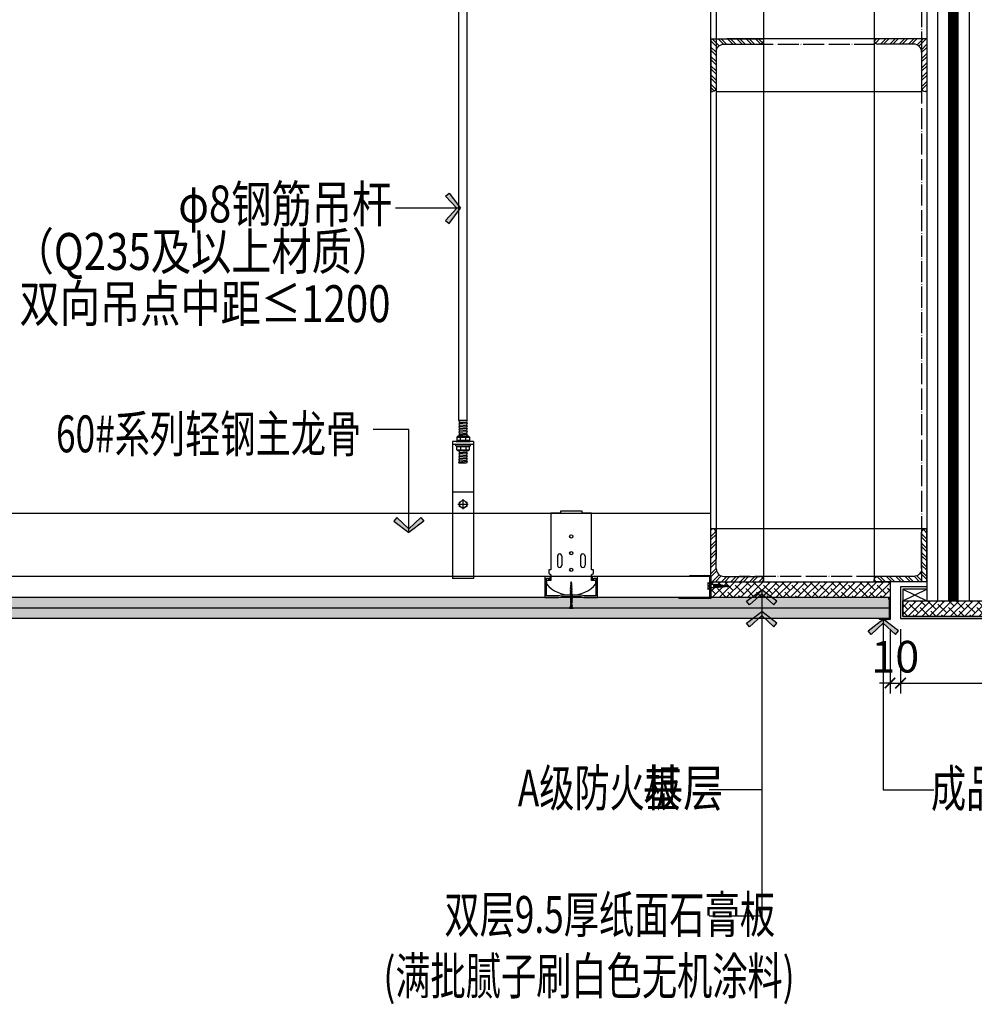
# Model space of a CAD drawing. Units: inches. Extents: x 52293 to 162813, y -23804 to 39402.
# Drawn here: x 92488 to 93394, y 4598 to 5532 of the extents above; entities that cross this region are included whole.
import ezdxf
from ezdxf.enums import TextEntityAlignment as Align

# ---------------------------------------------------------------- set-up
doc = ezdxf.new("R2010")
doc.units = ezdxf.units.IN
doc.header["$LTSCALE"] = 10
doc.header["$MEASUREMENT"] = 0
for name, pattern in [('DASH', [0.35, 0.25, -0.1]), ('DASHEDX2', [38.1, 25.4, -12.7]), ('DOTE', [2.42, 2, -0.2, 0.02, -0.2])]:
    doc.linetypes.add(name, pattern=pattern)
doc.layers.get('Defpoints').update_dxf_attribs({"color": 251})
for name, color, linetype in [('0-bh(填充)', 251, 'Continuous'), ('4-Fine(立面细线)', 251, 'Continuous'), ('D-Detail(节点图层)', 134, 'Continuous'), ('DIM_ELEV', 3, 'Continuous'), ('DIM_LEAD', 3, 'Continuous'), ('E-Elevation(立面图层)', 134, 'Continuous'), ('L-立面、剖面图、大样图', 31, 'Continuous'), ('PUB_DIM', 3, 'Continuous'), ('PUB_TEXT', 7, 'Continuous')]:
    doc.layers.add(name, color=color, linetype=linetype)
doc.styles.add('_TCH_DIM_T3', font='SIMPLEX', dxfattribs={"width": 0.705882, "bigfont": 'GBCBIG'})
doc.styles.add('DIM', font='romand.shx')
doc.styles.add('TYDG_02', font='tssdeng.shx', dxfattribs={"width": 0.8, "bigfont": 'tssdchn.shx'})
doc.dimstyles.new('_TCH_ARCH&&100', dxfattribs={"dimscale": 0, "dimtxt": 3, "dimasz": 1, "dimexe": 1, "dimexo": 1, "dimgap": 1, "dimtad": 1, "dimdec": 0, "dimzin": 0, "dimdsep": 46, "dimtxsty": '_TCH_DIM_T3', "dimblk": 'ARCHTICK', "dimcen": 0.09, "dimdle": 1, "dimclrt": 7, "dimazin": 2, "dimtfac": 1, "dimtdec": 0, "dimtix": 1, "dimtmove": 2, "dimatfit": 3, "dimldrblk": 'DOT', "dimfxl": 0, "dimtolj": 1, "dimtzin": 0, "dimarcsym": 0})
doc.dimstyles.new('DIM', dxfattribs={"dimtxt": 2.5, "dimasz": 1, "dimexe": 1, "dimexo": 1, "dimgap": 1, "dimtad": 1, "dimdec": 0, "dimzin": 0, "dimdsep": 46, "dimtxsty": 'DIM', "dimblk": 'ARCHTICK', "dimcen": 0, "dimclrd": 251, "dimclre": 251, "dimclrt": 33, "dimadec": 0, "dimazin": 0, "dimtfac": 0.5, "dimtdec": 0, "dimtix": 1, "dimtmove": 2, "dimatfit": 2, "dimldrblk": 'A', "dimfxl": 0, "dimtolj": 1, "dimtzin": 0, "dimlwd": -1, "dimlwe": -1, "dimarcsym": 0})

# ---------------------------------------------------------------- blocks, each defined once
blk = doc.blocks.new('3号')
h = blk.add_hatch()
h.set_pattern_fill('ANSI32', color=250, scale=10, style=0)
h.set_pattern_definition([(315, (109690.1095, 40683.328), (-3.5355339, -3.5355339), []), (315, (109692.4666, 40683.328), (-3.5355339, -3.5355339), [])])
edge = h.paths.add_edge_path()
edge.add_ellipse((10, -10), major_axis=(-4.24, 4.24), ratio=1, start_angle=-45, end_angle=45)
edge.add_line((4, -10), (4, -37.33))
edge.add_ellipse((1.33, -37.33), major_axis=(1.89, 1.89), ratio=1, start_angle=225, end_angle=315, ccw=False)
edge.add_line((1.33, -40), (0, -40))
edge.add_line((0, -40), (0, 0))
edge.add_line((0, 0), (40, 0))
edge.add_line((40, 0), (40, -1.33))
edge.add_ellipse((37.33, -1.33), major_axis=(-1.89, 1.89), ratio=1, start_angle=135, end_angle=225, ccw=False)
edge.add_line((37.33, -4), (10, -4))
at = {"color": 251}
for p, q in [((0, 0), (40, 0)), ((0, 0), (0, -40)), ((10, -4), (37.33, -4)), ((40, 0), (40, -1.33)), ((4, -10), (4, -37.33)), ((0, -40), (1.33, -40))]:
    blk.add_line(p, q, dxfattribs=at)
for centre, radius, start, end in [((10, -10), 6, 90, 180), ((37.33, -1.33), 2.67, 270, 0), ((1.33, -37.33), 2.67, 270, 0)]:
    blk.add_arc(centre, radius, start, end, dxfattribs=at)
blk = doc.blocks.new('_ArchTick')
at = {"color": 0, "linetype": 'ByBlock', "const_width": 0.15}
blk.add_lwpolyline([(-0.5, -0.5), (0.5, 0.5)], dxfattribs=at)
blk = doc.blocks.new('A')
for p, q in [((-1.435, 1.148), (-1.09, 1.437)), ((-1.435, 1.148), (-0.369, 0)), ((-1.09, 1.437), (0, 0)), ((-0.369, 0), (-2.127, 0)), ((-1.435, -1.148), (-0.369, 0)), ((-1.09, -1.437), (0, 0)), ((-1.435, -1.148), (-1.09, -1.437))]:
    blk.add_line(p, q)
for points in [[(-1.435, 1.148), (-1.09, 1.437), (-0.369, 0), (0, 0)], [(-1.435, -1.148), (-1.09, -1.437), (-0.369, 0), (0, 0)]]:
    blk.add_solid(points)
blk = doc.blocks.new('*D326')
at = {"layer": 'Defpoints', "color": 0, "transparency": 16777216}
for p in [(93314.09, 4963.79, 0), (93324.09, 4963.79, 0), (93324.09, 4902.65)]:
    blk.add_point(p, dxfattribs=at)
at = {"layer": 'PUB_DIM', "color": 0, "lineweight": -2, "transparency": 16777216}
for p, q in [((93314.09, 4953.79), (93314.09, 4892.65)), ((93324.09, 4953.79), (93324.09, 4892.65)), ((93314.09, 4902.65), (93304.09, 4902.65)), ((93314.09, 4902.65), (93324.09, 4902.65)), ((93324.09, 4902.65), (93334.09, 4902.65))]:
    blk.add_line(p, q, dxfattribs=at)
at = {"layer": 'PUB_DIM', "color": 0, "lineweight": -2, "transparency": 16777216, "xscale": 10, "yscale": 10, "zscale": 10}
blk.add_blockref('_ArchTick', (93314.09, 4902.65), dxfattribs=at)
at = {"layer": 'PUB_DIM', "color": 0, "lineweight": -2, "transparency": 16777216, "xscale": 10, "yscale": 10, "zscale": 10, "rotation": 180}
blk.add_blockref('_ArchTick', (93324.09, 4902.65), dxfattribs=at)
at = {"layer": 'PUB_DIM', "color": 7, "transparency": 16777216, "insert": (93319.09, 4927.65), "char_height": 30, "attachment_point": 5, "style": '_TCH_DIM_T3'}
blk.add_mtext('\\A1;10', dxfattribs=at)
blk = doc.blocks.new('_Dot')
at = {"color": 0, "linetype": 'ByBlock', "lineweight": -2}
blk.add_line((-0.5, 0), (-1, 0), dxfattribs=at)
at = {"color": 0, "linetype": 'ByBlock', "const_width": 0.5}
blk.add_lwpolyline([(-0.25, 0, 1), (0.25, 0, 1)], format="xyb", close=True, dxfattribs=at)
blk = doc.blocks.new('*D327')
at = {"layer": 'Defpoints', "color": 0, "transparency": 16777216}
for p in [(93324.09, 4963.79, 0), (93724.09, 4963.79, 0), (93724.09, 4902.65)]:
    blk.add_point(p, dxfattribs=at)
at = {"layer": 'PUB_DIM', "color": 0, "lineweight": -2, "transparency": 16777216}
for p, q in [((93324.09, 4953.79), (93324.09, 4892.65)), ((93724.09, 4953.79), (93724.09, 4892.65)), ((93314.09, 4902.65), (93734.09, 4902.65))]:
    blk.add_line(p, q, dxfattribs=at)
at = {"layer": 'PUB_DIM', "color": 0, "lineweight": -2, "transparency": 16777216, "xscale": 10, "yscale": 10, "zscale": 10, "rotation": 180}
blk.add_blockref('_ArchTick', (93324.09, 4902.65), dxfattribs=at)
at = {"layer": 'PUB_DIM', "color": 0, "lineweight": -2, "transparency": 16777216, "xscale": 10, "yscale": 10, "zscale": 10}
blk.add_blockref('_ArchTick', (93724.09, 4902.65), dxfattribs=at)
at = {"layer": 'PUB_DIM', "color": 7, "transparency": 16777216, "insert": (93524.09, 4927.65), "char_height": 30, "attachment_point": 5, "style": '_TCH_DIM_T3'}
blk.add_mtext('\\A1;400', dxfattribs=at)
blk = doc.blocks.new('ASFDASSDG')
h = blk.add_hatch()
h.set_pattern_fill('ANSI31', color=250, scale=10, style=0)
h.set_pattern_definition([(135, (36660.2434, 14843.5852), (0.883883476, 0.883883476), [])])
h.paths.add_polyline_path([(-20, 1), (-20, 20), (-21, 20), (-21, 0), (1, 0), (1, 30), (0, 30), (0, 1)])
at = {"color": 8}
for p, q in [((-11.2, 2.67), (-14.19, 2.67)), ((-14.19, 2.67), (-12.52, 1)), ((-9.19, 1), (-12.52, 1)), ((-12.52, 1), (-12.52, -2.33)), ((-11.2, 1.62), (-11.2, 2.67)), ((-10.49, 1.62), (-11.2, 1.62)), ((-7.52, 2.67), (-10.49, 2.67)), ((-10.49, 2.67), (-10.49, 1.62)), ((-9.19, 1), (-7.52, 2.67)), ((-9.19, -2.33), (-9.19, 1)), ((-12.52, -2.33), (-12.11, -3.27)), ((-12.11, -3.27), (-12.52, -4)), ((-12.52, -4), (-12.11, -4.94)), ((-12.52, -4), (-12.11, -4.94)), ((-12.11, -4.94), (-12.52, -5.67)), ((-12.11, -4.94), (-12.52, -5.67)), ((-12.52, -5.67), (-12.01, -6.63)), ((-12.01, -6.63), (-12.36, -7.37)), ((-12.36, -7.37), (-11.84, -8.34)), ((-11.84, -8.34), (-12.19, -9.08)), ((-12.19, -9.08), (-11.67, -10.05)), ((-9.99, -9.63), (-9.51, -8.92)), ((-9.83, -8.01), (-9.35, -7.29)), ((-9.51, -8.92), (-9.83, -8.01)), ((-9.68, -6.38), (-9.19, -5.67)), ((-9.35, -7.29), (-9.68, -6.38)), ((-9.61, -3.06), (-9.19, -2.33)), ((-9.19, -4), (-9.61, -3.06)), ((-9.61, -4.73), (-9.19, -4)), ((-9.19, -5.67), (-9.61, -4.73)), ((-9.19, -5.67), (-9.61, -4.73)), ((-11.67, -10.05), (-12.02, -10.79)), ((-12.02, -10.79), (-11.5, -11.76)), ((-11.5, -11.76), (-11.84, -12.5)), ((-11.84, -12.5), (-11.32, -13.47)), ((-11.32, -13.47), (-11.67, -14.21)), ((-11.67, -14.21), (-11.44, -15.1)), ((-10.46, -14.52), (-9.98, -13.8)), ((-10.13, -15.43), (-10.46, -14.52)), ((-10.3, -12.89), (-9.82, -12.18)), ((-9.98, -13.8), (-10.3, -12.89)), ((-10.15, -11.26), (-9.66, -10.55)), ((-9.82, -12.18), (-10.15, -11.26)), ((-9.66, -10.55), (-9.99, -9.63))]:
    blk.add_line(p, q, dxfattribs=at)
at = {"color": 250}
for p, q in [((-9.61, -3.06), (-12.52, -2.33)), ((-9.61, -4.73), (-12.52, -4)), ((-9.68, -6.38), (-12.52, -5.67)), ((-9.68, -6.38), (-12.52, -5.67)), ((-9.83, -8.01), (-12.36, -7.37)), ((-9.83, -8.01), (-12.36, -7.37)), ((-9.99, -9.63), (-12.19, -9.08)), ((-9.99, -9.63), (-12.19, -9.08)), ((-9.19, -4), (-12.11, -3.27)), ((-9.19, -5.67), (-12.11, -4.94)), ((-9.19, -5.67), (-12.11, -4.94)), ((-9.35, -7.29), (-12.01, -6.63)), ((-9.35, -7.29), (-12.01, -6.63)), ((-9.51, -8.92), (-11.84, -8.34)), ((-9.51, -8.92), (-11.84, -8.34)), ((-10.15, -11.26), (-12.02, -10.79)), ((-10.3, -12.89), (-11.84, -12.5)), ((-9.66, -10.55), (-11.67, -10.05)), ((-10.46, -14.52), (-11.67, -14.21)), ((-9.82, -12.18), (-11.5, -11.76)), ((-10.13, -15.43), (-11.44, -15.1)), ((-9.98, -13.8), (-11.32, -13.47))]:
    blk.add_line(p, q, dxfattribs=at)
blk.add_lwpolyline([(1, 30), (0, 30), (0, 1), (-20, 1), (-20, 20), (-21, 20), (-21, 0), (1, 0)], close=True)
at = {"color": 8}
for centre, radius, start, end in [((-18.15, -18.05), 7.32, 5.58219, 23.67738), ((-6.69, -17.83), 4.2, 145.12389, 173.1747)]:
    blk.add_arc(centre, radius, start, end, dxfattribs=at)
blk = doc.blocks.new('A$Cced33a29')
at = {"layer": '4-Fine(立面细线)', "color": 251, "linetype": 'DASHEDX2', "ltscale": 0.02}
for p, q in [((7, 60), (-7, 60)), ((-7, 60), (-4, 55)), ((7, 60), (4, 55)), ((-4, 55), (-8, 55)), ((-4, 55), (-4, 20)), ((-2, 55), (-2, 20)), ((2, 55), (-2, 55)), ((2, 20), (2, 55)), ((4, 20), (4, 55)), ((8, 55), (4, 55)), ((-6, 45), (-6, 0)), ((6, 0), (6, 45)), ((-4, 20), (-2, 20)), ((2, 20), (4, 20)), ((-6, 0), (6, 0)), ((-5.97, -10), (-5.4, -9)), ((5.99, -10), (5.41, -9)), ((-8, -15.3), (-8, -10.7)), ((-5.97, -16), (-5, -17)), ((5, -17), (-5, -17)), ((-5, -17), (-5, -20)), ((-4, -10.62), (-4, -15.38)), ((4, -15.29), (4, -10.71)), ((5.99, -16), (5, -17)), ((5, -20), (5, -17)), ((8, -15.37), (8, -10.63)), ((-4, -21), (-5, -20)), ((-5, -20), (5, -20)), ((4, -21), (-4, -21)), ((4, -21), (5, -20))]:
    blk.add_line(p, q, dxfattribs=at)
for points in [[(-5, -5), (5, -5), (5, 0), (-5, 0)], [(-10, -5), (-10, -7), (10, -7), (10, -5)], [(-6, -7), (-6, -9), (6, -9), (6, -7)]]:
    blk.add_lwpolyline(points, close=True, dxfattribs=at)
for centre, radius, start, end in [((-155.71, 20.26), 151.74, 9.3842, 13.23567), ((155.71, 20.26), 151.74, 166.76433, 170.6158), ((-5.95, -13.34), 3.34, 54.34274, 127.95471), ((-5.95, -12.66), 3.34, 232.04529, 305.65726), ((-0.12, -22.23), 12.24, 70.33684, 108.50401), ((-0.12, -3.77), 12.24, 251.49599, 289.66316), ((6.05, -13.34), 3.34, 54.34274, 127.95471), ((6.05, -12.66), 3.34, 232.04529, 305.65726)]:
    blk.add_arc(centre, radius, start, end, dxfattribs=at)
blk = doc.blocks.new('*U323')
at = {"layer": 'D-Detail(节点图层)', "color": 134}
for p, q in [((-14, 150), (-14, 1311.95)), ((-6, 150), (-6, 1312)), ((-6, 150), (-14, 150)), ((-16, 134), (-15, 135)), ((-16, 134), (-16, 131)), ((-16, 134), (-4, 134)), ((-16, 131), (-15, 130)), ((-4, 131), (-16, 131)), ((-5, 135), (-15, 135)), ((-12.5, 130), (-12.5, 135)), ((-7.5, 130), (-7.5, 135)), ((-4, 134), (-5, 135)), ((-4, 131), (-5, 130)), ((-4, 134), (-4, 131)), ((-20, 130), (-20, 0)), ((0, 130), (-20, 130)), ((0, 127), (-20, 127)), ((-17, 126), (-17, 127)), ((-17, 126), (-3, 126)), ((-16.5, 130), (-3.5, 130)), ((-16, 130), (-4, 130)), ((-16, 125), (-15, 126)), ((-16, 122), (-16, 125)), ((-4, 125), (-16, 125)), ((-16, 122), (-15, 121)), ((-16, 122), (-4, 122)), ((-12.5, 126), (-12.5, 121)), ((-7.5, 126), (-7.5, 121)), ((-4, 125), (-5, 126)), ((-4, 122), (-5, 121)), ((-4, 122), (-4, 125)), ((-3, 126), (-3, 127)), ((0, 130), (0, 0)), ((-5, 121), (-15, 121)), ((-6.61, 109.54), (-13.67, 109.54)), ((-7.47, 109.54), (-12.8, 109.54)), ((0, 0), (-20, 0))]:
    blk.add_line(p, q, dxfattribs=at)
at = {"layer": 'D-Detail(节点图层)', "color": 251}
for p, q in [((-6, 150), (-14, 149.33)), ((-6, 147.33), (-14, 146.67)), ((-6, 144.67), (-14, 144)), ((-12.5, 144.12), (-14, 144)), ((-6, 142), (-14, 141.33)), ((-13.37, 148.06), (-6.63, 148.6)), ((-13.37, 145.4), (-6.63, 145.94)), ((-13.37, 142.73), (-6.63, 143.27)), ((-13.37, 140.06), (-6.63, 140.6)), ((-6, 139.33), (-14, 138.67)), ((-6, 136.67), (-14, 136)), ((-13.37, 137.4), (-6.63, 137.94)), ((-10, 135), (-6.63, 135.27)), ((-12.5, 121), (-14, 120.88)), ((-6, 118.88), (-14, 118.21)), ((-6, 116.21), (-14, 115.54)), ((-6, 113.54), (-14, 112.88)), ((-13.37, 119.61), (-6.63, 120.15)), ((-13.37, 116.94), (-6.63, 117.48)), ((-13.37, 114.27), (-6.63, 114.81)), ((-13.37, 111.61), (-6.63, 112.15)), ((-6, 110.88), (-14, 110.21)), ((0, 82), (-20, 82)), ((-10, 65.71), (-10, 75.29)), ((-14.8, 70.47), (-5.22, 70.47)), ((-13.48, 72.48), (-10, 74.49)), ((-13.48, 68.46), (-13.48, 72.48)), ((-10, 66.45), (-13.48, 68.46)), ((-10, 74.49), (-6.52, 72.48)), ((-6.52, 68.46), (-10, 66.45)), ((-6.52, 72.48), (-6.52, 68.46))]:
    blk.add_line(p, q, dxfattribs=at)
at = {"layer": 'D-Detail(节点图层)', "color": 134}
for points in [[(-13.7, 150), (-14, 149.33), (-13.37, 148.06), (-14, 146.67), (-13.37, 145.4), (-14, 144), (-13.37, 142.73), (-14, 141.33), (-13.37, 140.06), (-14, 138.67), (-13.37, 137.4), (-14, 136), (-13.5, 135)], [(-6, 150), (-6.63, 148.6), (-6, 147.33), (-6.63, 145.94), (-6, 144.67), (-6.63, 143.27), (-6, 142), (-6.63, 140.6), (-6, 139.33), (-6.63, 137.94), (-6, 136.67), (-6.63, 135.27), (-6.5, 135)], [(-13.94, 121), (-14, 120.88), (-13.37, 119.61), (-14, 118.21), (-13.37, 116.94), (-14, 115.54), (-13.37, 114.27), (-14, 112.88), (-13.37, 111.61), (-14, 110.21), (-13.67, 109.54)], [(-13.67, 109.54), (-14, 110.21), (-13.37, 111.61), (-14, 112.88), (-13.7, 113.54)], [(-6.25, 121), (-6.63, 120.15), (-6, 118.88), (-6.63, 117.48), (-6, 116.21), (-6.63, 114.81), (-6, 113.54), (-6.63, 112.15), (-6, 110.88), (-6.61, 109.54)], [(-6, 113.54), (-6.63, 112.15), (-6, 110.88), (-6.61, 109.54)]]:
    blk.add_lwpolyline(points, dxfattribs=at)
at = {"layer": 'D-Detail(节点图层)', "color": 251}
blk.add_circle((-10, 70.47), 3.46, dxfattribs=at)
at = {"layer": 'DIM_ELEV'}
blk.add_blockref('A$Cced33a29', (-10, 1333), dxfattribs=at)
blk = doc.blocks.new('dfgd')
at = {"layer": '0-bh(填充)', "color": 250}
for p, q in [((-18.26, 0.51), (-18.62, -0.45)), ((-17.81, 0.34), (-18.06, -0.33)), ((-17.21, 0.56), (-17.61, -0.52)), ((-16.75, 0.42), (-17.04, -0.39)), ((-16.15, 0.64), (-16.61, -0.61)), ((-15.7, 0.46), (-16.05, -0.49)), ((-15.04, 0.75), (-15.59, -0.72)), ((-14.59, 0.5), (-14.97, -0.52)), ((-13.91, 0.82), (-14.51, -0.81)), ((-13.45, 0.52), (-13.83, -0.54)), ((-12.76, 0.88), (-13.36, -0.88)), ((-12.27, 0.61), (-12.68, -0.58)), ((-11.58, 0.9), (-12.18, -0.85)), ((-11.09, 0.61), (-11.51, -0.56)), ((-10.42, 0.9), (-11.02, -0.85)), ((-9.93, 0.63), (-10.33, -0.55)), ((-9.24, 0.92), (-9.84, -0.83)), ((-8.74, 0.63), (-9.16, -0.54)), ((-8.07, 0.92), (-8.67, -0.83)), ((-7.58, 0.63), (-8, -0.54)), ((-6.78, 0.88), (-7.3, -0.61)), ((-6.25, 0.72), (-6.62, -0.32)), ((-5.72, 0.58), (-6.12, -0.6)), ((-5.08, 0.73), (-5.53, -0.58)), ((-4.54, 0.58), (-4.96, -0.58)), ((-3.91, 0.73), (-4.36, -0.58)), ((-3.37, 0.58), (-3.79, -0.58)), ((-2.74, 0.73), (-3.19, -0.58)), ((-2.2, 0.58), (-2.62, -0.58)), ((-1.58, 0.73), (-2.02, -0.58)), ((-1.25, 0), (-1.47, -0.58))]:
    blk.add_line(p, q, dxfattribs=at)
at = {"layer": '4-Fine(立面细线)', "color": 251}
for p, q in [((-0.96, 0.88), (-0.96, -0.88)), ((-0.96, -0.88), (-0.96, 0.88)), ((-0.96, -0.88), (0, -1.75))]:
    blk.add_line(p, q, dxfattribs=at)
for points in [[(-13.9, 0.86), (-13.9, 0.86), (-14.57, 0.57), (-15.06, 0.86), (-15.74, 0.57), (-16.23, 0.86), (-16.91, 0.57), (-17.4, 0.86), (-18.09, 0.57), (-18.57, 0.86), (-19.26, 0.5), (-19.72, 0.81), (-20.4, 0.48), (-20.85, 0.73), (-21.51, 0.44), (-21.95, 0.63), (-22.55, 0.4), (-23.02, 0.55), (-23.62, 0.32), (-24.07, 0.5), (-25, -0.01), (-24.43, -0.46), (-23.87, -0.35), (-23.42, -0.54), (-22.85, -0.4), (-22.42, -0.62), (-21.86, -0.5), (-21.4, -0.74), (-20.77, -0.53), (-20.32, -0.83), (-19.64, -0.55), (-19.17, -0.89), (-18.49, -0.62), (-18, -0.89), (-17.33, -0.6), (-16.83, -0.89), (-16.16, -0.6), (-15.67, -0.89), (-14.99, -0.6), (-14.49, -0.89), (-13.84, -0.6)], [(-13.9, 0.86), (-13.45, 0.52), (-12.77, 0.85)], [(-12.76, 0.88), (-12.27, 0.61), (-11.58, 0.9), (-11.09, 0.61), (-10.42, 0.9)], [(-10.42, 0.9), (-9.93, 0.63), (-9.24, 0.92), (-8.74, 0.63), (-8.07, 0.92)], [(-8.07, 0.92), (-7.58, 0.66), (-6.89, 0.95), (-6.4, 0.66), (-5.73, 0.95)], [(-3.39, 0.95), (-4.07, 0.66), (-4.56, 0.95), (-5.24, 0.66), (-5.73, 0.95)], [(-3.4, 0.95), (-2.9, 0.66), (-2.23, 0.95), (-1.74, 0.66), (-1.24, 0.88), (-0.96, 0.88)], [(-0.96, -0.88), (-0.96, -0.88), (0, -1.75), (0, 1.75), (-0.96, 0.88)], [(-13.85, -0.6), (-13.36, -0.88), (-12.7, -0.6)], [(-12.69, -0.58), (-12.21, -0.85), (-11.51, -0.56), (-11.02, -0.85), (-10.35, -0.56)], [(-10.35, -0.56), (-9.86, -0.83), (-9.17, -0.53), (-8.67, -0.83), (-8, -0.53)], [(-8.01, -0.53), (-7.52, -0.8), (-6.82, -0.51), (-6.33, -0.8), (-5.66, -0.51)], [(-5.66, -0.51), (-5.17, -0.8), (-4.49, -0.51), (-4, -0.8), (-3.32, -0.51)], [(-3.32, -0.5), (-2.83, -0.8), (-2.16, -0.5), (-1.66, -0.8), (-1.31, -0.88)], [(-0.96, -0.88), (-1.31, -0.88)]]:
    blk.add_lwpolyline(points, dxfattribs=at)
blk = doc.blocks.new('*U31')
at = {"layer": 'D-Detail(节点图层)', "color": 251}
for p, q in [((-13.12, -42.67), (-13.12, -51.05)), ((-8.85, -42.67), (-8.85, -51.05)), ((8.85, -42.67), (8.85, -51.05)), ((13.12, -42.67), (13.12, -51.05))]:
    blk.add_line(p, q, dxfattribs=at)
blk.add_lwpolyline([(23.5, -68.95), (23.5, -65.79), (19.33, -65.79), (19.33, -60.2), (21.22, -58.6), (21.22, -55.38), (19.33, -55.38), (19.33, -1.79), (10.27, -1.79), (10.27, 0), (-10.27, 0), (-10.27, -1.79), (-19.33, -1.79), (-19.33, -55.38), (-21.22, -55.38), (-21.22, -58.6), (-19.33, -60.2), (-19.33, -65.79), (-23.5, -65.79), (-23.5, -68.95)], dxfattribs=at)
at = {"layer": 'D-Detail(节点图层)', "color": 134}
blk.add_lwpolyline([(20, -64.79), (21.5, -64.79), (21.5, -63.29), (23.5, -63.29), (23.5, -80.29), (12.21, -80.29), (9.21, -79.43), (6, -79.43), (3, -79.43), (0, -79.43), (-3, -79.43), (-6, -79.43), (-9.21, -79.43), (-12.21, -80.29), (-23.5, -80.29), (-23.5, -63.29), (-21.5, -63.29), (-21.5, -64.79), (-20, -64.79), (-20, -61.79), (-25, -61.79), (-25, -81.79), (-12, -81.79), (-9, -80.93), (-6, -80.93), (-3, -80.93), (0, -80.93), (3, -80.93), (6, -80.93), (9, -80.93), (12, -81.79), (25, -81.79), (25, -61.79), (20, -61.79), (20, -64.79)], dxfattribs=at)
at = {"layer": 'D-Detail(节点图层)', "color": 251}
for centre in [(0, -23.85), (0, -39.7), (0, -55.55)]:
    blk.add_circle(centre, 1.5, dxfattribs=at)
for centre, radius, start, end in [((-10.98, -42.52), 2.14, 356.00788, 181.44115), ((10.98, -42.52), 2.14, 358.55885, 183.99212), ((-10.98, -51.2), 2.14, 178.55885, 3.99212), ((10.98, -51.2), 2.14, 176.00788, 1.44115), ((-0.63, -49.24), 30.19, 220.74214, 271.18954), ((0.63, -49.24), 30.19, 268.81046, 319.25786)]:
    blk.add_arc(centre, radius, start, end, dxfattribs=at)
at = {"layer": 'D-Detail(节点图层)', "rotation": 270}
blk.add_blockref('dfgd', (0, -91.79), dxfattribs=at)
blk = doc.blocks.new('A$C2CF45059')
h = blk.add_hatch()
h.set_pattern_fill('ANSI31', color=250, scale=0.15, style=0)
h.set_pattern_definition([(45, (0, 0), (-0.33676, 0.33676), [])])
edge = h.paths.add_edge_path()
edge.add_line((10.5, 0), (10.5, 20.5))
edge.add_arc((10, 20.5), 0.5, 0, 180)
edge.add_line((9.5, 20.5), (9.5, 19))
edge.add_line((9.5, 19), (10, 19))
edge.add_line((10, 19), (10, 0.5))
edge.add_line((10, 0.5), (2.5, 0.5))
edge.add_line((2.5, 0.5), (2.5, 1))
edge.add_line((2.5, 1), (1, 1))
edge.add_arc((1, 0.5), 0.5, 90, 270)
edge.add_line((1, 0), (10.5, 0))
at = {"color": 2, "elevation": 0}
blk.add_lwpolyline([(10, 19), (9.5, 19), (9.5, 20.5, -1), (10.5, 20.5), (10.5, 0), (1, 0, -1), (1, 1), (2.5, 1), (2.5, 0.5)], format="xyb", dxfattribs=at)
blk.add_lwpolyline([(1, 0.5), (10, 0.5), (10, 20.5)], dxfattribs=at)

msp = doc.modelspace()

# ---------------------------------------------------------------- hatches: boundary and pattern name
at = {"layer": 'D-Detail(节点图层)'}
h = msp.add_hatch(dxfattribs=at)
h.set_pattern_fill('CROSS', color=250, scale=3, style=0)
h.set_pattern_definition([(7e-15, (-40726.4856, -24827.8524), (4.7625, 4.7625), [2.38125, -7.14375]), (90, (-40725.295, -24829.043), (-4.7625, 4.7625), [2.38125, -7.14375])])
h.paths.add_polyline_path([(92457.36, 4983.79), (92457.36, 4963.79), (93314.09, 4963.79), (93314.09, 4983.79)])
at = {"layer": 'E-Elevation(立面图层)'}
h = msp.add_hatch(dxfattribs=at)
h.set_pattern_fill('ANSI38', color=250, scale=3, style=0)
h.set_pattern_definition([(45, (92943.093, 4983.7932), (-3.367596, 3.367596), []), (135, (92943.093, 4983.7932), (-10.10279, 3.367596), [11.90625, -7.14375])])
h.paths.add_polyline_path([(93144.09, 4998.79), (93144.09, 4983.79), (93314.09, 4983.79), (93314.09, 4998.79)])
h = msp.add_hatch(dxfattribs=at)
h.set_pattern_fill('ANSI38', color=250, scale=3, style=0)
h.set_pattern_definition([(45, (93351.093, 4965.7932), (-3.367596, 3.367596), []), (135, (93351.093, 4965.7932), (-10.10279, 3.367596), [11.90625, -7.14375])])
h.paths.add_polyline_path([(93326.09, 4980.79), (93722.09, 4980.79), (93722.09, 4965.79), (93326.09, 4965.79)])

# ---------------------------------------------------------------- linework, layer by layer
at = {"layer": 'D-Detail(节点图层)', "color": 251}
for p, q in [((93144.09, 4998.79, 0), (93144.09, 6308.79, 0)), ((93149.09, 6308.79, 0), (93149.09, 5020.11, 0)), ((93194.09, 6313.79, 0), (93194.09, 4998.79, 0)), ((93299.09, 5978.79, 0), (93299.09, 4998.79, 0)), ((93299.09, 5513.79, 0), (93159.09, 5513.79, 0)), ((93149.09, 5463.79, 0), (93344.09, 5463.79, 0))]:
    msp.add_line(p, q, dxfattribs=at)
at = {"layer": 'D-Detail(节点图层)', "color": 251, "linetype": 'DOTE'}
for p, q in [((93344.09, 5932.12, 0), (93344.09, 4998.79, 0)), ((93159.09, 5508.79, 0), (93299.09, 5508.79, 0)), ((93302.43, 5003.79, 0), (93170.76, 5003.79, 0))]:
    msp.add_line(p, q, dxfattribs=at)
at = {"layer": 'D-Detail(节点图层)', "color": 134}
for p, q in [((91315.26, 5063.79, 0), (93144.09, 5063.79, 0)), ((93144.09, 5003.79, 0), (91316.1, 5003.79, 0))]:
    msp.add_line(p, q, dxfattribs=at)
at = {"layer": 'D-Detail(节点图层)'}
for p, q in [((93314.09, 4983.79, 0), (92456.86, 4983.79, 0)), ((93314.09, 4973.79, 0), (92456.86, 4973.79, 0))]:
    msp.add_line(p, q, dxfattribs=at)
at = {"layer": 'D-Detail(节点图层)', "color": 251, "elevation": 0}
msp.add_lwpolyline([(93349.09, 5048.79), (93144.09, 5048.79)], dxfattribs=at)
at = {"layer": 'D-Detail(节点图层)', "elevation": 0}
msp.add_lwpolyline([(93144.09, 5003.79), (92456.86, 5003.79), (92456.86, 4983.79)], dxfattribs=at)
at = {"layer": 'D-Detail(节点图层)', "color": 4, "elevation": 0}
for points in [[(93349.09, 4993.79), (93324.09, 4993.79), (93324.09, 4963.79), (93724.09, 4963.79), (93724.09, 4993.79), (93699.09, 4993.79)], [(93314.09, 4983.79), (93314.09, 4963.79), (92456.86, 4963.79), (92456.86, 4983.79)]]:
    msp.add_lwpolyline(points, dxfattribs=at)
at = {"layer": 'D-Detail(节点图层)', "color": 134, "elevation": 0}
msp.add_lwpolyline([(93349.09, 4993.79), (93349.09, 4991.79), (93326.09, 4991.79), (93326.09, 4965.79), (93722.09, 4965.79), (93722.09, 4991.79), (93699.09, 4991.79), (93699.09, 4993.79)], dxfattribs=at)
at = {"layer": 'E-Elevation(立面图层)'}
for p, q in [((93349.09, 5978.79, 0), (93349.09, 4980.79, 0)), ((93144.09, 4983.79, 0), (93144.09, 5183.79, 0))]:
    msp.add_line(p, q, dxfattribs=at)
at = {"layer": 'E-Elevation(立面图层)', "color": 251}
for p, q in [((93359.09, 5978.79, 0), (93359.09, 4980.79, 0)), ((93389.09, 5978.79, 0), (93389.09, 4980.79, 0))]:
    msp.add_line(p, q, dxfattribs=at)
at = {"layer": 'E-Elevation(立面图层)', "elevation": 0}
msp.add_lwpolyline([(93144.09, 4998.79), (93314.09, 4998.79), (93314.09, 4983.79), (93144.09, 4983.79)], dxfattribs=at)
at = {"layer": 'E-Elevation(立面图层)', "color": 251, "elevation": 0}
for points in [[(93326.09, 4991.79), (93349.09, 4980.79)], [(93326.09, 4980.79), (93349.09, 4991.79)]]:
    msp.add_lwpolyline(points, dxfattribs=at)
at = {"layer": 'E-Elevation(立面图层)', "elevation": 0}
msp.add_lwpolyline([(93326.09, 4980.79), (93722.09, 4980.79), (93722.09, 4965.79), (93326.09, 4965.79)], close=True, dxfattribs=at)
at = {"layer": 'L-立面、剖面图、大样图', "color": 251, "linetype": 'DASH', "ltscale": 20, "const_width": 10, "elevation": 0}
msp.add_lwpolyline([(93374.09, 5978.79), (93374.09, 4980.79)], dxfattribs=at)

# ---------------------------------------------------------------- block references
at = {"layer": 'D-Detail(节点图层)', "color": 134}
msp.add_blockref('*U31', (93011.52, 5065.58, 0), dxfattribs=at)
at = {"layer": 'D-Detail(节点图层)', "color": 251, "extrusion": (0, 0, -1), "xscale": -1.25, "yscale": 1.25, "zscale": -1.25, "rotation": 270}
msp.add_blockref('3号', (-93144.09, 4998.79, 0), dxfattribs=at)
at = {"layer": 'D-Detail(节点图层)', "ltscale": 0.25}
msp.add_blockref('A$C2CF45059', (93303.59, 4962.79, 0), dxfattribs=at)
at = {"layer": 'DIM_ELEV'}
msp.add_blockref('*U323', (92918.85, 5001.79, 0), dxfattribs=at)
at = {"layer": 'E-Elevation(立面图层)', "extrusion": (0, 0, -1), "yscale": 1.25}
for p, xscale, zscale, rotation in [((-93144.09, 5513.79, 0), 1.25, -1.25, 270), ((-93349.09, 5513.79, 0), -1.25, -1.25, 90), ((-93349.09, 4998.79, 0), 1.25, -1.250000000003911, 90.00000000000001)]:
    msp.add_blockref('3号', p, dxfattribs=dict(at, xscale=xscale, zscale=zscale, rotation=rotation))
at = {"layer": 'E-Elevation(立面图层)', "color": 134, "xscale": -1, "rotation": 90}
msp.add_blockref('ASFDASSDG', (93144.09, 4983.79, 0), dxfattribs=at)

# ---------------------------------------------------------------- texts
at = {"layer": 'PUB_TEXT', "style": 'TYDG_02'}
for s, width, p in [('φ8钢筋吊杆', 0.8, (92841.65, 5339.57, 0.42)), ('（Q235及以上材质）', 0.8, (92841.65, 5294.57, 0.42)), ('双向吊点中距≤1200', 0.8, (92840.03, 5245.07, 0.42)), ('60#系列轻钢主龙骨 ', 0.7, (92819.67, 5121.54, 0))]:
    msp.add_text(s, height=35, dxfattribs=dict(at, width=width)).set_placement(p, align=Align.RIGHT)
for s, width, p in [('A级防火板', 0.7, (92960.85, 4785.57, -134.31)), ('基层', 0.8, (93079.58, 4785.57, -134.31)), ('成品L型金属收边', 0.7, (93352.9, 4785.12, -134.31)), ('双层9.5厚纸面石膏板', 0.7, (92891.17, 4665.57, -134.31)), ('(满批腻子刷白色无机涂料)', 0.7, (92833.28, 4607.24, -134.31))]:
    msp.add_text(s, height=35, dxfattribs=dict(at, width=width)).set_placement(p)

# ---------------------------------------------------------------- dimensions: what is measured, and where the dimension line sits
at = {"layer": 'PUB_DIM'}
for base, p1, p2, picture, middle in [((93324.09, 4902.65, 0), (93314.09, 4963.79, 0), (93324.09, 4963.79, 0), '*D326', (93319.09, 4927.65, 0)), ((93724.09, 4902.65, 0), (93324.09, 4963.79, 0), (93724.09, 4963.79, 0), '*D327', (93524.09, 4927.65, 0))]:
    dim = msp.add_linear_dim(base=base, p1=p1, p2=p2, dimstyle='_TCH_ARCH&&100', override={"dimscale": 10}, dxfattribs=at)
    dim.commit()
    dim.dimension.update_dxf_attribs({"geometry": picture, "text_midpoint": middle})

# ---------------------------------------------------------------- leaders
at = {"layer": 'DIM_LEAD', "color": 251}
for points in [[(92906.49, 5353.04, 0), (92844.81, 5353.04, 0)], [(92857.4, 5045.38, 0), (92857.4, 5143.27, 0), (92823.5, 5143.27, 0)]]:
    msp.add_leader(points, dimstyle='_TCH_ARCH&&100', override={"dimscale": 10, "dimtad": 0, "dimldrblk": 'A'}, dxfattribs=at)
at = {"layer": 'DIM_LEAD'}
for points in [[(93192.34, 4991.09, -134.31), (93192.34, 4801.37, -134.31), (93142.34, 4801.37, -134.31)], [(93192.34, 4970.39, -134.31), (93192.34, 4681.37, -134.31), (93142.34, 4681.37, -134.31)], [(93307.67, 4963.09, 0), (93307.67, 4801.37, 0), (93355.55, 4801.37, 0)]]:
    msp.add_leader(points, dimstyle='DIM', override={"dimscale": 9.999991, "dimtad": 0}, dxfattribs=at)

doc.saveas('drawing.dxf')
